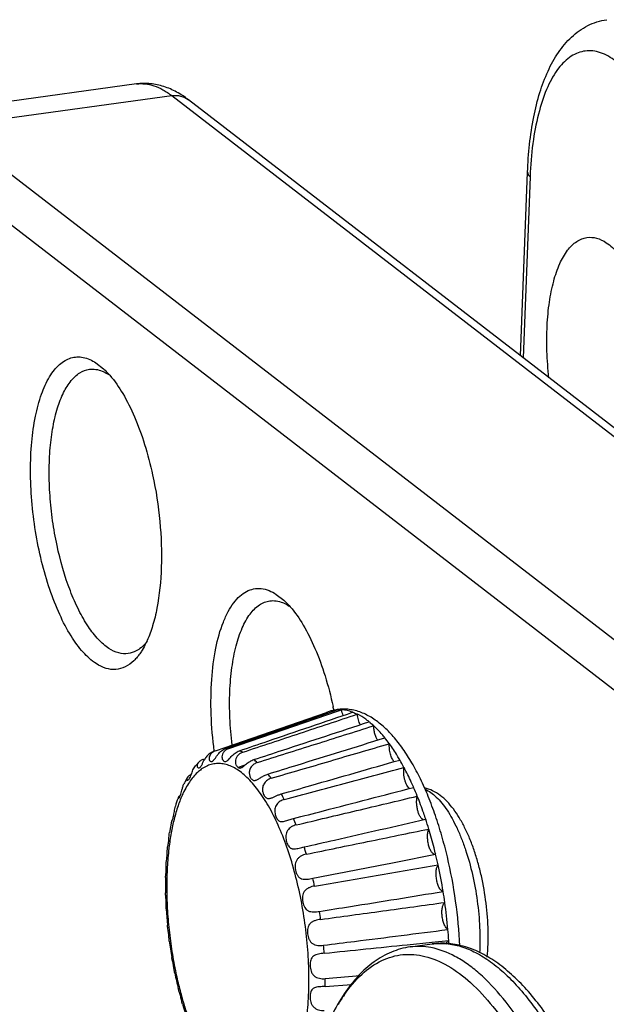
# Model space of a CAD drawing. Units: millimetres. Extents: x -4908 to -2955, y 2109 to 5252.
# Drawn here: x -4890 to -4870, y 5215 to 5250 of the extents above; entities that cross this region are included whole.
import ezdxf

# ---------------------------------------------------------------- set-up
doc = ezdxf.new("R2010")
doc.units = ezdxf.units.MM
doc.header["$LTSCALE"] = 16.335
doc.layers.get('0').update_dxf_attribs({"linetype": 'CONTINUOUS'})

msp = doc.modelspace()

# ---------------------------------------------------------------- linework, layer by layer
at = {"color": 7, "linetype": 'Continuous'}
for p, q in [((-4886.207, 5247.469), (-4894.165, 5246.38)), ((-4892.913, 5245.968), (-4884.955, 5247.056)), ((-4884.955, 5247.056), (-4841.513, 5213.55)), ((-4840.924, 5213.402), (-4884.365, 5246.909)), ((-4849.472, 5212.461), (-4892.913, 5245.968)), ((-4852.864, 5213.297), (-4893.844, 5244.904)), ((-4872.558, 5237.802), (-4872.308, 5244.335)), ((-4872.218, 5244.173), (-4872.465, 5237.73)), ((-4887.652, 5237.556), (-4887.383, 5237.345)), ((-4881.238, 5229.326), (-4880.969, 5229.115)), ((-4883.055, 5223.883), (-4879.454, 5225.124)), ((-4882.928, 5223.85), (-4879.063, 5225.171)), ((-4879.642, 5225.023), (-4879.074, 5225.219)), ((-4879.45, 5225.126), (-4879.454, 5225.124)), ((-4879.365, 5225.158), (-4879.449, 5225.126)), ((-4879.075, 5225.229), (-4879.08, 5225.228)), ((-4879.073, 5225.215), (-4879.078, 5225.214)), ((-4879.063, 5225.171), (-4878.917, 5225.221)), ((-4878.525, 5225.135), (-4878.521, 5225.136)), ((-4878.521, 5225.136), (-4878.524, 5225.138)), ((-4878.521, 5225.136), (-4878.524, 5225.137)), ((-4878.358, 5225.066), (-4878.362, 5225.065)), ((-4883.043, 5223.849), (-4879.642, 5225.023)), ((-4877.944, 5224.794), (-4877.94, 5224.795)), ((-4877.941, 5224.797), (-4877.939, 5224.795)), ((-4877.777, 5224.654), (-4877.781, 5224.652)), ((-4877.385, 5224.223), (-4877.38, 5224.224)), ((-4877.38, 5224.225), (-4877.381, 5224.226)), ((-4877.38, 5224.225), (-4877.381, 5224.226)), ((-4877.223, 5224.019), (-4877.227, 5224.017)), ((-4883.401, 5223.763), (-4883.43, 5223.752)), ((-4883.401, 5223.763), (-4883.055, 5223.883)), ((-4883.401, 5223.763), (-4883.054, 5223.883)), ((-4883.982, 5223.37), (-4884.109, 5223.232)), ((-4883.835, 5223.459), (-4883.772, 5223.48)), ((-4876.851, 5223.437), (-4876.847, 5223.439)), ((-4882.362, 5223.248), (-4882.595, 5223.174)), ((-4876.7, 5223.175), (-4876.704, 5223.174)), ((-4876.361, 5222.463), (-4876.357, 5222.464)), ((-4876.226, 5222.152), (-4876.231, 5222.151)), ((-4884.962, 5221.261), (-4885.037, 5220.86)), ((-4884.962, 5221.261), (-4884.96, 5221.262)), ((-4884.962, 5221.261), (-4884.962, 5221.261)), ((-4875.932, 5221.332), (-4875.928, 5221.333)), ((-4875.817, 5220.984), (-4875.822, 5220.983)), ((-4885.112, 5220.306), (-4885.113, 5220.297)), ((-4885.112, 5220.306), (-4885.113, 5220.297)), ((-4876.988, 5219.808), (-4875.579, 5220.085)), ((-4875.579, 5220.085), (-4875.574, 5220.086)), ((-4875.487, 5219.71), (-4875.492, 5219.709)), ((-4885.177, 5219.258), (-4885.177, 5218.714)), ((-4875.312, 5218.763), (-4875.307, 5218.764)), ((-4885.154, 5218.146), (-4885.109, 5217.566)), ((-4875.248, 5218.374), (-4875.253, 5218.374)), ((-4875.142, 5217.411), (-4875.137, 5217.412)), ((-4875.705, 5216.961), (-4875.111, 5217.022)), ((-4875.704, 5216.961), (-4875.107, 5217.022)), ((-4876.586, 5216.87), (-4875.704, 5216.961)), ((-4876.486, 5216.791), (-4875.698, 5216.898)), ((-4879.501, 5215.665), (-4878.259, 5215.78)), ((-4879.501, 5215.665), (-4878.259, 5215.779)), ((-4879.501, 5215.391), (-4879.561, 5215.387)), ((-4879.501, 5215.391), (-4878.566, 5215.456)), ((-4884.574, 5214.756), (-4884.417, 5214.258))]:
    msp.add_line(p, q, dxfattribs=at)
for centre, radius, start, end in [((-4858.39, 5243.644), 13.839, 177.1484, 177.8094), ((-4886.735, 5228.26), 1.079, 304.0817, 306.7719), ((-4878.475, 5225.377), 1.006, 194.4752, 196.497), ((-4878.844, 5223.647), 1.599, 99.2994, 109.0259), ((-4892.379, 5222.49), 13.464, 11.615, 12.2236), ((-4878.848, 5223.668), 1.577, 98.4589, 99.2857), ((-4878.983, 5224.053), 1.169, 93.0791, 94.4593), ((-4878.982, 5224.035), 1.188, 86.8368, 93.0712), ((-4881.462, 5220.937), 5.241, 36.0145, 38.8484), ((-4882.796, 5222.283), 1.601, 113.3606, 119.1556), ((-4882.982, 5222.79), 1.061, 87.0596, 93.2725), ((-4883.109, 5222.327), 1.543, 63.9526, 68.7808), ((-4883.804, 5221.307), 2.782, 47.2152, 50.4736), ((-4883.992, 5219.287), 8.264, 28.0671, 30.1569), ((-4881.169, 5220.941), 3.736, 151.0502, 153.8091), ((-4881.378, 5221.056), 3.497, 149.9499, 151.0412), ((-4885.305, 5219.951), 4.809, 36.1267, 38.3902), ((-4881.214, 5220.676), 3.693, 154.6147, 155.1058), ((-4887.086, 5217.782), 11.706, 21.9184, 23.5739), ((-4879.265, 5220.15), 5.8, 160.5184, 163.5564), ((-4887.598, 5218.483), 7.533, 28.1444, 29.8236), ((-4890.365, 5217.161), 10.602, 21.9754, 23.3135), ((-4890.157, 5216.649), 14.98, 16.8185, 18.2219), ((-4873.9, 5219.107), 11.276, 173.9411, 176.3575), ((-4875.228, 5219.138), 9.898, 173.165, 173.2851), ((-4893.075, 5216.178), 13.485, 16.8635, 18.004), ((-4892.535, 5215.991), 17.448, 12.3064, 13.5731), ((-4893.354, 5215.816), 18.287, 9.2749, 12.2934), ((-4895.134, 5215.619), 15.619, 12.3441, 13.3788), ((-4893.659, 5215.765), 18.595, 8.0656, 9.2789), ((-4896.047, 5215.438), 16.55, 8.099, 9.0952), ((-4893.592, 5215.773), 18.528, 5.0746, 8.0719), ((-4893.24, 5215.805), 18.175, 3.8411, 5.0721), ((-4869.37, 5219.086), 15.813, 187.5783, 189.7141), ((-4892.942, 5215.826), 17.876, 3.3913, 3.8382), ((-4895.595, 5215.481), 16.096, 3.8725, 4.8878), ((-4870.214, 5218.921), 14.952, 191.8161, 193.9973), ((-4870.724, 5218.846), 14.396, 191.9499, 194.211), ((-4893.837, 5215.538), 14.337, 359.4119, 0.5093), ((-4871.609, 5218.624), 13.483, 194.219, 196.6119), ((-4873.894, 5211.683), 5.992, 145.429, 149.1813), ((-4872.7, 5218.302), 12.346, 196.6291, 198.9619)]:
    msp.add_arc(centre, radius, start, end, dxfattribs=at)
for points, knots in [([(-4872.308, 5244.335), (-4872.283, 5244.994), (-4872.186, 5245.949), (-4871.893, 5247.143), (-4871.606, 5247.916), (-4871.239, 5248.592), (-4870.77, 5249.156), (-4870.186, 5249.577), (-4869.727, 5249.722), (-4869.494, 5249.754)], [0, 0, 0, 0, 0.300678, 0.435818, 0.560362, 0.675774, 0.785268, 0.892399, 1, 1, 1, 1]), ([(-4869.172, 5248.278), (-4869.338, 5248.405), (-4869.603, 5248.563), (-4869.985, 5248.652), (-4870.256, 5248.651), (-4870.517, 5248.586), (-4870.863, 5248.407), (-4871.259, 5248.007), (-4871.631, 5247.337), (-4871.922, 5246.478), (-4872.124, 5245.456), (-4872.192, 5244.72), (-4872.211, 5244.332)], [0, 0, 0, 0, 0.101052, 0.145679, 0.18824, 0.230694, 0.275008, 0.37507, 0.497053, 0.643144, 0.811979, 1, 1, 1, 1]), ([(-4884.365, 5246.909), (-4884.497, 5247.01), (-4884.773, 5247.194), (-4885.228, 5247.393), (-4885.712, 5247.497), (-4886.044, 5247.491), (-4886.207, 5247.469)], [0, 0, 0, 0, 0.252837, 0.501794, 0.750049, 1, 1, 1, 1]), ([(-4886.207, 5247.469), (-4886.106, 5247.483), (-4885.895, 5247.485), (-4885.577, 5247.414), (-4885.257, 5247.269), (-4885.055, 5247.133), (-4884.955, 5247.056)], [0, 0, 0, 0, 0.225738, 0.462201, 0.718301, 1, 1, 1, 1]), ([(-4884.955, 5247.056), (-4884.85, 5247.07), (-4884.638, 5247.062), (-4884.445, 5246.97), (-4884.365, 5246.909)], [0, 0, 0, 0, 0.510123, 1, 1, 1, 1]), ([(-4872.308, 5244.335), (-4872.309, 5244.307), (-4872.289, 5244.242), (-4872.245, 5244.195), (-4872.218, 5244.173)], [0, 0, 0, 0, 0.447281, 1, 1, 1, 1]), ([(-4871.55, 5237.024), (-4871.584, 5237.338), (-4871.629, 5237.955), (-4871.625, 5238.856), (-4871.548, 5239.692), (-4871.402, 5240.433), (-4871.191, 5241.057), (-4870.922, 5241.544), (-4870.637, 5241.837), (-4870.387, 5241.969), (-4870.259, 5242.003), (-4870.196, 5242.012)], [0, 0, 0, 0, 0.171805, 0.336718, 0.490078, 0.6279, 0.747287, 0.847099, 0.929058, 0.965315, 1, 1, 1, 1]), ([(-4870.196, 5242.012), (-4870.084, 5242.027), (-4869.836, 5242.006), (-4869.615, 5241.897), (-4869.508, 5241.827)], [0, 0, 0, 0, 0.469967, 1, 1, 1, 1]), ([(-4869.508, 5241.827), (-4869.355, 5241.727), (-4869.052, 5241.448), (-4868.662, 5240.906), (-4868.303, 5240.217), (-4867.868, 5239.101), (-4867.498, 5237.541), (-4867.386, 5236.237), (-4867.385, 5235.579)], [0, 0, 0, 0, 0.081087, 0.179525, 0.294518, 0.42364, 0.708798, 1, 1, 1, 1]), ([(-4887.644, 5226.864), (-4887.813, 5226.974), (-4888.144, 5227.281), (-4888.573, 5227.876), (-4888.967, 5228.632), (-4889.313, 5229.521), (-4889.598, 5230.511), (-4889.811, 5231.566), (-4889.943, 5232.644), (-4889.99, 5233.706), (-4889.95, 5234.711), (-4889.824, 5235.622), (-4889.619, 5236.406), (-4889.375, 5236.957), (-4889.139, 5237.301), (-4888.956, 5237.497), (-4888.758, 5237.644), (-4888.547, 5237.737), (-4888.326, 5237.775), (-4888.013, 5237.75), (-4887.79, 5237.646), (-4887.652, 5237.556)], [0, 0, 0, 0, 0.046993, 0.104028, 0.17067, 0.245491, 0.326391, 0.410883, 0.496253, 0.579742, 0.6587, 0.730756, 0.794017, 0.847355, 0.870331, 0.891043, 0.909867, 0.927374, 0.944339, 0.961631, 1, 1, 1, 1]), ([(-4887.189, 5227.404), (-4887.325, 5227.492), (-4887.594, 5227.732), (-4887.948, 5228.194), (-4888.28, 5228.778), (-4888.694, 5229.731), (-4888.998, 5230.805), (-4889.2, 5231.944), (-4889.293, 5232.825), (-4889.323, 5233.689), (-4889.29, 5234.51), (-4889.208, 5235.153), (-4889.108, 5235.626), (-4888.996, 5236.036), (-4888.827, 5236.481), (-4888.565, 5236.913), (-4888.254, 5237.212), (-4888.004, 5237.309), (-4887.884, 5237.325)], [0, 0, 0, 0, 0.044355, 0.097286, 0.158573, 0.227322, 0.380922, 0.462116, 0.543434, 0.622778, 0.698132, 0.767681, 0.79981, 0.829963, 0.883899, 0.929263, 0.967016, 1, 1, 1, 1]), ([(-4887.884, 5237.325), (-4887.81, 5237.336), (-4887.653, 5237.334), (-4887.502, 5237.292), (-4887.428, 5237.263)], [0, 0, 0, 0, 0.484962, 1, 1, 1, 1]), ([(-4887.383, 5237.345), (-4887.364, 5237.328), (-4887.286, 5237.254), (-4887.212, 5237.175), (-4887.158, 5237.113)], [0, 0, 0, 0, 0.240768, 1, 1, 1, 1]), ([(-4887.428, 5237.263), (-4887.409, 5237.255), (-4887.329, 5237.22), (-4887.252, 5237.177), (-4887.197, 5237.141)], [0, 0, 0, 0, 0.240351, 1, 1, 1, 1]), ([(-4887.158, 5237.113), (-4886.984, 5236.914), (-4886.657, 5236.437), (-4886.248, 5235.608), (-4885.896, 5234.636), (-4885.714, 5233.937), (-4885.634, 5233.571)], [0, 0, 0, 0, 0.204097, 0.443376, 0.711584, 1, 1, 1, 1]), ([(-4885.634, 5233.571), (-4885.516, 5233.026), (-4885.349, 5231.935), (-4885.292, 5230.344), (-4885.41, 5229.099), (-4885.617, 5228.232), (-4885.754, 5227.852), (-4885.832, 5227.68)], [0, 0, 0, 0, 0.280165, 0.552757, 0.797865, 0.905025, 1, 1, 1, 1]), ([(-4883.444, 5223.751), (-4883.501, 5224.183), (-4883.573, 5225.033), (-4883.559, 5226.262), (-4883.423, 5227.367), (-4883.204, 5228.177), (-4882.963, 5228.707), (-4882.768, 5229.02), (-4882.549, 5229.265), (-4882.309, 5229.438), (-4882.049, 5229.533), (-4881.673, 5229.549), (-4881.401, 5229.432), (-4881.238, 5229.326)], [0, 0, 0, 0, 0.183193, 0.357419, 0.514964, 0.649747, 0.707542, 0.758843, 0.804122, 0.844491, 0.881801, 0.918584, 1, 1, 1, 1]), ([(-4882.809, 5223.97), (-4882.848, 5224.29), (-4882.9, 5224.921), (-4882.904, 5225.844), (-4882.833, 5226.702), (-4882.69, 5227.466), (-4882.48, 5228.109), (-4882.209, 5228.612), (-4881.919, 5228.915), (-4881.665, 5229.052), (-4881.535, 5229.086), (-4881.47, 5229.095)], [0, 0, 0, 0, 0.171184, 0.336034, 0.489682, 0.627934, 0.747707, 0.847686, 0.929484, 0.965548, 1, 1, 1, 1]), ([(-4881.47, 5229.095), (-4881.396, 5229.105), (-4881.239, 5229.104), (-4881.089, 5229.062), (-4881.015, 5229.032)], [0, 0, 0, 0, 0.484962, 1, 1, 1, 1]), ([(-4881.015, 5229.032), (-4880.995, 5229.024), (-4880.915, 5228.99), (-4880.839, 5228.947), (-4880.783, 5228.911)], [0, 0, 0, 0, 0.240351, 1, 1, 1, 1]), ([(-4880.969, 5229.115), (-4880.95, 5229.097), (-4880.872, 5229.023), (-4880.798, 5228.944), (-4880.744, 5228.883)], [0, 0, 0, 0, 0.240768, 1, 1, 1, 1]), ([(-4880.744, 5228.883), (-4880.571, 5228.683), (-4880.243, 5228.206), (-4879.834, 5227.377), (-4879.482, 5226.406), (-4879.3, 5225.706), (-4879.221, 5225.341)], [0, 0, 0, 0, 0.204097, 0.443376, 0.711584, 1, 1, 1, 1]), ([(-4885.826, 5227.658), (-4885.847, 5227.632), (-4885.925, 5227.537), (-4886.016, 5227.45), (-4886.089, 5227.396)], [0, 0, 0, 0, 0.265215, 1, 1, 1, 1]), ([(-4885.832, 5227.68), (-4885.846, 5227.649), (-4885.901, 5227.532), (-4885.963, 5227.418), (-4886.013, 5227.337)], [0, 0, 0, 0, 0.26105, 1, 1, 1, 1]), ([(-4886.502, 5227.219), (-4886.614, 5227.204), (-4886.862, 5227.225), (-4887.082, 5227.334), (-4887.189, 5227.404)], [0, 0, 0, 0, 0.46996, 1, 1, 1, 1]), ([(-4886.13, 5227.366), (-4886.159, 5227.347), (-4886.274, 5227.277), (-4886.404, 5227.233), (-4886.502, 5227.219)], [0, 0, 0, 0, 0.260931, 1, 1, 1, 1]), ([(-4886.013, 5227.337), (-4886.024, 5227.319), (-4886.066, 5227.253), (-4886.112, 5227.189), (-4886.148, 5227.143)], [0, 0, 0, 0, 0.257861, 1, 1, 1, 1]), ([(-4886.304, 5226.967), (-4886.395, 5226.88), (-4886.59, 5226.733), (-4886.942, 5226.632), (-4887.309, 5226.68), (-4887.534, 5226.793), (-4887.644, 5226.864)], [0, 0, 0, 0, 0.257612, 0.492032, 0.731024, 1, 1, 1, 1]), ([(-4886.148, 5227.143), (-4886.16, 5227.127), (-4886.209, 5227.066), (-4886.263, 5227.008), (-4886.304, 5226.967)], [0, 0, 0, 0, 0.258537, 1, 1, 1, 1]), ([(-4882.55, 5223.766), (-4882.214, 5223.88), (-4881.376, 5224.165), (-4880.034, 5224.621), (-4879.028, 5224.964), (-4878.525, 5225.135)], [0, 0, 0, 0, 0.250081, 0.625122, 1, 1, 1, 1]), ([(-4882.431, 5223.714), (-4881.753, 5223.939), (-4880.396, 5224.389), (-4879.041, 5224.84), (-4878.362, 5225.065)], [0, 0, 0, 0, 0.500011, 1, 1, 1, 1]), ([(-4879.079, 5225.219), (-4879.103, 5225.217), (-4879.2, 5225.206), (-4879.296, 5225.182), (-4879.365, 5225.158)], [0, 0, 0, 0, 0.24924, 1, 1, 1, 1]), ([(-4874.711, 5216.827), (-4874.737, 5217.36), (-4874.84, 5218.424), (-4875.084, 5219.729), (-4875.348, 5220.738), (-4875.573, 5221.455), (-4875.826, 5222.129), (-4876.104, 5222.754), (-4876.404, 5223.322), (-4876.725, 5223.829), (-4877.065, 5224.269), (-4877.425, 5224.638), (-4877.807, 5224.932), (-4878.149, 5225.108), (-4878.431, 5225.198), (-4878.645, 5225.238), (-4878.861, 5225.25), (-4879.004, 5225.239), (-4879.075, 5225.229)], [0, 0, 0, 0, 0.156418, 0.312495, 0.388446, 0.462002, 0.532498, 0.599369, 0.662182, 0.720677, 0.77482, 0.824867, 0.871428, 0.915424, 0.936837, 0.958038, 0.979081, 1, 1, 1, 1]), ([(-4878.861, 5225.019), (-4878.873, 5225.05), (-4878.895, 5225.117), (-4878.91, 5225.185), (-4878.917, 5225.221)], [0, 0, 0, 0, 0.485205, 1, 1, 1, 1]), ([(-4878.524, 5225.138), (-4878.589, 5225.161), (-4878.718, 5225.199), (-4878.851, 5225.217), (-4878.917, 5225.221)], [0, 0, 0, 0, 0.510931, 1, 1, 1, 1]), ([(-4878.521, 5225.136), (-4878.507, 5225.131), (-4878.452, 5225.11), (-4878.398, 5225.086), (-4878.358, 5225.066)], [0, 0, 0, 0, 0.245416, 1, 1, 1, 1]), ([(-4878.252, 5224.691), (-4878.265, 5224.717), (-4878.291, 5224.773), (-4878.321, 5224.864), (-4878.344, 5224.963), (-4878.354, 5225.031), (-4878.358, 5225.066)], [0, 0, 0, 0, 0.222312, 0.469135, 0.731717, 1, 1, 1, 1]), ([(-4877.954, 5224.807), (-4877.987, 5224.833), (-4878.115, 5224.93), (-4878.252, 5225.014), (-4878.358, 5225.066)], [0, 0, 0, 0, 0.26328, 1, 1, 1, 1]), ([(-4882.033, 5223.453), (-4881.692, 5223.564), (-4880.84, 5223.844), (-4879.477, 5224.29), (-4878.455, 5224.626), (-4877.944, 5224.794)], [0, 0, 0, 0, 0.250069, 0.625103, 1, 1, 1, 1]), ([(-4877.954, 5224.807), (-4877.953, 5224.806), (-4877.951, 5224.804), (-4877.948, 5224.802), (-4877.944, 5224.8), (-4877.942, 5224.798), (-4877.941, 5224.797)], [0, 0, 0, 0, 0.261636, 0.508492, 0.741171, 1, 1, 1, 1]), ([(-4877.94, 5224.795), (-4877.926, 5224.784), (-4877.87, 5224.738), (-4877.816, 5224.691), (-4877.777, 5224.654)], [0, 0, 0, 0, 0.244771, 1, 1, 1, 1]), ([(-4881.914, 5223.349), (-4881.225, 5223.566), (-4880.192, 5223.892), (-4878.814, 5224.327), (-4878.126, 5224.544), (-4877.781, 5224.652)], [0, 0, 0, 0, 0.500009, 0.749988, 1, 1, 1, 1]), ([(-4877.637, 5224.141), (-4877.658, 5224.173), (-4877.696, 5224.246), (-4877.738, 5224.37), (-4877.766, 5224.509), (-4877.775, 5224.605), (-4877.776, 5224.654)], [0, 0, 0, 0, 0.211411, 0.459836, 0.729082, 1, 1, 1, 1]), ([(-4877.381, 5224.226), (-4877.413, 5224.266), (-4877.537, 5224.415), (-4877.671, 5224.556), (-4877.776, 5224.654)], [0, 0, 0, 0, 0.262336, 1, 1, 1, 1]), ([(-4881.536, 5222.937), (-4881.19, 5223.044), (-4880.325, 5223.311), (-4878.941, 5223.74), (-4877.903, 5224.062), (-4877.385, 5224.223)], [0, 0, 0, 0, 0.250057, 0.625085, 1, 1, 1, 1]), ([(-4881.421, 5222.786), (-4880.722, 5222.991), (-4879.673, 5223.299), (-4878.276, 5223.71), (-4877.577, 5223.915), (-4877.227, 5224.017)], [0, 0, 0, 0, 0.500007, 0.74999, 1, 1, 1, 1]), ([(-4877.05, 5223.377), (-4877.065, 5223.392), (-4877.092, 5223.428), (-4877.127, 5223.491), (-4877.158, 5223.566), (-4877.184, 5223.65), (-4877.204, 5223.74), (-4877.218, 5223.834), (-4877.224, 5223.927), (-4877.224, 5223.989), (-4877.222, 5224.019)], [0, 0, 0, 0, 0.09119, 0.198159, 0.318649, 0.449576, 0.587467, 0.727868, 0.866881, 1, 1, 1, 1]), ([(-4876.846, 5223.439), (-4876.876, 5223.49), (-4876.994, 5223.688), (-4877.122, 5223.881), (-4877.222, 5224.019)], [0, 0, 0, 0, 0.260055, 1, 1, 1, 1]), ([(-4883.575, 5223.681), (-4883.616, 5223.658), (-4883.691, 5223.598), (-4883.747, 5223.522), (-4883.773, 5223.48)], [0, 0, 0, 0, 0.488465, 1, 1, 1, 1]), ([(-4883.43, 5223.752), (-4883.458, 5223.74), (-4883.51, 5223.71), (-4883.574, 5223.65), (-4883.616, 5223.581), (-4883.634, 5223.511), (-4883.627, 5223.449), (-4883.605, 5223.41), (-4883.581, 5223.391), (-4883.562, 5223.383), (-4883.542, 5223.381), (-4883.529, 5223.384), (-4883.523, 5223.386)], [0, 0, 0, 0, 0.17482, 0.341603, 0.497003, 0.635247, 0.751298, 0.845195, 0.885936, 0.924006, 0.961295, 1, 1, 1, 1]), ([(-4883.316, 5223.635), (-4883.279, 5223.683), (-4883.219, 5223.75), (-4883.122, 5223.816), (-4883.069, 5223.84), (-4883.043, 5223.849)], [0, 0, 0, 0, 0.510721, 0.759546, 1, 1, 1, 1]), ([(-4882.928, 5223.85), (-4882.962, 5223.838), (-4883.027, 5223.806), (-4883.106, 5223.733), (-4883.158, 5223.645), (-4883.177, 5223.554), (-4883.166, 5223.483), (-4883.144, 5223.439), (-4883.12, 5223.407), (-4883.088, 5223.386), (-4883.053, 5223.382), (-4883.036, 5223.385), (-4883.028, 5223.388)], [0, 0, 0, 0, 0.164645, 0.325666, 0.479918, 0.621275, 0.743121, 0.795895, 0.843288, 0.923988, 0.961283, 1, 1, 1, 1]), ([(-4883.028, 5223.388), (-4883.014, 5223.392), (-4882.983, 5223.41), (-4882.94, 5223.45), (-4882.893, 5223.503), (-4882.839, 5223.564), (-4882.777, 5223.627), (-4882.707, 5223.685), (-4882.632, 5223.733), (-4882.577, 5223.757), (-4882.55, 5223.766)], [0, 0, 0, 0, 0.074018, 0.168108, 0.284869, 0.420241, 0.565774, 0.713641, 0.859272, 1, 1, 1, 1]), ([(-4882.431, 5223.714), (-4882.463, 5223.703), (-4882.524, 5223.675), (-4882.602, 5223.611), (-4882.66, 5223.53), (-4882.701, 5223.415), (-4882.691, 5223.281), (-4882.631, 5223.195), (-4882.595, 5223.175)], [0, 0, 0, 0, 0.146513, 0.292793, 0.437413, 0.577265, 0.82119, 1, 1, 1, 1]), ([(-4883.982, 5223.37), (-4883.994, 5223.357), (-4884.016, 5223.332), (-4884.04, 5223.29), (-4884.052, 5223.249), (-4884.053, 5223.213), (-4884.044, 5223.184), (-4884.026, 5223.164), (-4884.003, 5223.156), (-4883.987, 5223.158), (-4883.98, 5223.161)], [0, 0, 0, 0, 0.188491, 0.360168, 0.511251, 0.638911, 0.744198, 0.832395, 0.913945, 1, 1, 1, 1]), ([(-4883.835, 5223.459), (-4883.849, 5223.454), (-4883.903, 5223.432), (-4883.952, 5223.4), (-4883.982, 5223.37)], [0, 0, 0, 0, 0.26319, 1, 1, 1, 1]), ([(-4883.98, 5223.161), (-4883.964, 5223.166), (-4883.942, 5223.183), (-4883.917, 5223.213), (-4883.897, 5223.243), (-4883.877, 5223.279), (-4883.848, 5223.337), (-4883.827, 5223.383), (-4883.81, 5223.414)], [0, 0, 0, 0, 0.15876, 0.259565, 0.376411, 0.509706, 0.659263, 1, 1, 1, 1]), ([(-4880.33, 5213.259), (-4880.269, 5213.509), (-4880.171, 5214.038), (-4880.089, 5214.872), (-4880.069, 5215.765), (-4880.11, 5216.696), (-4880.212, 5217.64), (-4880.371, 5218.576), (-4880.586, 5219.48), (-4880.849, 5220.329), (-4881.154, 5221.105), (-4881.445, 5221.689), (-4881.696, 5222.101), (-4881.884, 5222.371), (-4882.077, 5222.611), (-4882.273, 5222.817), (-4882.471, 5222.989), (-4882.671, 5223.127), (-4882.871, 5223.228), (-4883.07, 5223.292), (-4883.267, 5223.318), (-4883.46, 5223.305), (-4883.648, 5223.253), (-4883.765, 5223.195), (-4883.822, 5223.161)], [0, 0, 0, 0, 0.065484, 0.137039, 0.213361, 0.292945, 0.374159, 0.455309, 0.534703, 0.610715, 0.681853, 0.746833, 0.776705, 0.804703, 0.830777, 0.854917, 0.877166, 0.897631, 0.916499, 0.934056, 0.950686, 0.966869, 0.983139, 1, 1, 1, 1]), ([(-4883.773, 5223.48), (-4883.776, 5223.475), (-4883.789, 5223.453), (-4883.801, 5223.431), (-4883.81, 5223.414)], [0, 0, 0, 0, 0.253188, 1, 1, 1, 1]), ([(-4883.523, 5223.386), (-4883.506, 5223.391), (-4883.481, 5223.409), (-4883.453, 5223.439), (-4883.429, 5223.47), (-4883.404, 5223.506), (-4883.367, 5223.563), (-4883.338, 5223.606), (-4883.316, 5223.635)], [0, 0, 0, 0, 0.16276, 0.264624, 0.382565, 0.517169, 0.666938, 1, 1, 1, 1]), ([(-4882.497, 5223.158), (-4882.483, 5223.162), (-4882.452, 5223.177), (-4882.407, 5223.21), (-4882.357, 5223.252), (-4882.301, 5223.299), (-4882.24, 5223.346), (-4882.153, 5223.403), (-4882.082, 5223.437), (-4882.033, 5223.453)], [0, 0, 0, 0, 0.082112, 0.182877, 0.302328, 0.435838, 0.577077, 0.720488, 1, 1, 1, 1]), ([(-4881.914, 5223.349), (-4881.957, 5223.335), (-4882.04, 5223.294), (-4882.122, 5223.213), (-4882.168, 5223.134), (-4882.19, 5223.07), (-4882.2, 5223.005), (-4882.197, 5222.924), (-4882.177, 5222.849), (-4882.143, 5222.788), (-4882.115, 5222.753), (-4882.084, 5222.727), (-4882.049, 5222.711), (-4882.011, 5222.707), (-4881.986, 5222.712), (-4881.973, 5222.716)], [0, 0, 0, 0, 0.150726, 0.302867, 0.378922, 0.453992, 0.527148, 0.597343, 0.724257, 0.779813, 0.829461, 0.873631, 0.914271, 0.954875, 1, 1, 1, 1]), ([(-4881.063, 5222.23), (-4880.712, 5222.33), (-4879.834, 5222.581), (-4878.43, 5222.983), (-4877.377, 5223.286), (-4876.851, 5223.437)], [0, 0, 0, 0, 0.250045, 0.625067, 1, 1, 1, 1]), ([(-4884.005, 5223.027), (-4884.115, 5222.931), (-4884.265, 5222.757), (-4884.434, 5222.49), (-4884.513, 5222.339), (-4884.55, 5222.259)], [0, 0, 0, 0, 0.461553, 0.720709, 1, 1, 1, 1]), ([(-4884.26, 5222.923), (-4884.242, 5222.977), (-4884.205, 5223.085), (-4884.147, 5223.187), (-4884.109, 5223.232)], [0, 0, 0, 0, 0.492812, 1, 1, 1, 1]), ([(-4883.822, 5223.161), (-4883.838, 5223.152), (-4883.902, 5223.111), (-4883.962, 5223.064), (-4884.005, 5223.027)], [0, 0, 0, 0, 0.243134, 1, 1, 1, 1]), ([(-4882.595, 5223.175), (-4882.582, 5223.165), (-4882.558, 5223.153), (-4882.523, 5223.151), (-4882.506, 5223.155), (-4882.497, 5223.158)], [0, 0, 0, 0, 0.498171, 0.740551, 1, 1, 1, 1]), ([(-4880.956, 5222.037), (-4880.247, 5222.227), (-4879.184, 5222.51), (-4877.767, 5222.89), (-4877.059, 5223.08), (-4876.704, 5223.174)], [0, 0, 0, 0, 0.500006, 0.749993, 1, 1, 1, 1]), ([(-4876.504, 5222.425), (-4876.523, 5222.438), (-4876.558, 5222.474), (-4876.602, 5222.544), (-4876.64, 5222.632), (-4876.672, 5222.734), (-4876.695, 5222.845), (-4876.708, 5222.959), (-4876.71, 5223.069), (-4876.705, 5223.141), (-4876.699, 5223.175)], [0, 0, 0, 0, 0.083126, 0.186213, 0.307515, 0.442646, 0.585852, 0.730722, 0.870743, 1, 1, 1, 1]), ([(-4876.356, 5222.464), (-4876.384, 5222.526), (-4876.491, 5222.766), (-4876.607, 5223.003), (-4876.699, 5223.175)], [0, 0, 0, 0, 0.25761, 1, 1, 1, 1]), ([(-4884.405, 5222.808), (-4884.412, 5222.795), (-4884.42, 5222.776), (-4884.423, 5222.752), (-4884.421, 5222.737), (-4884.416, 5222.726), (-4884.407, 5222.719), (-4884.395, 5222.717), (-4884.387, 5222.718), (-4884.384, 5222.72)], [0, 0, 0, 0, 0.360516, 0.502885, 0.620589, 0.718883, 0.807518, 0.897804, 1, 1, 1, 1]), ([(-4884.263, 5222.926), (-4884.294, 5222.912), (-4884.348, 5222.879), (-4884.391, 5222.832), (-4884.405, 5222.808)], [0, 0, 0, 0, 0.548249, 1, 1, 1, 1]), ([(-4884.384, 5222.72), (-4884.371, 5222.723), (-4884.346, 5222.742), (-4884.316, 5222.786), (-4884.287, 5222.849), (-4884.27, 5222.897), (-4884.26, 5222.923)], [0, 0, 0, 0, 0.155832, 0.373698, 0.656169, 1, 1, 1, 1]), ([(-4881.973, 5222.716), (-4881.958, 5222.72), (-4881.928, 5222.733), (-4881.882, 5222.759), (-4881.831, 5222.79), (-4881.758, 5222.835), (-4881.662, 5222.89), (-4881.578, 5222.924), (-4881.536, 5222.937)], [0, 0, 0, 0, 0.092725, 0.200916, 0.322584, 0.453919, 0.728845, 1, 1, 1, 1]), ([(-4881.421, 5222.786), (-4881.469, 5222.772), (-4881.561, 5222.728), (-4881.652, 5222.639), (-4881.702, 5222.55), (-4881.725, 5222.478), (-4881.733, 5222.404), (-4881.728, 5222.333), (-4881.713, 5222.266), (-4881.691, 5222.207), (-4881.663, 5222.157), (-4881.631, 5222.116), (-4881.594, 5222.085), (-4881.552, 5222.067), (-4881.504, 5222.064), (-4881.471, 5222.071), (-4881.454, 5222.075)], [0, 0, 0, 0, 0.145049, 0.29242, 0.36647, 0.440019, 0.512224, 0.582072, 0.648314, 0.709911, 0.765969, 0.816121, 0.861251, 0.903931, 0.948684, 1, 1, 1, 1]), ([(-4884.644, 5222.183), (-4884.633, 5222.21), (-4884.615, 5222.273), (-4884.592, 5222.373), (-4884.565, 5222.482), (-4884.538, 5222.556), (-4884.521, 5222.59)], [0, 0, 0, 0, 0.208828, 0.455842, 0.727043, 1, 1, 1, 1]), ([(-4880.629, 5221.356), (-4880.273, 5221.448), (-4879.384, 5221.678), (-4877.961, 5222.046), (-4876.895, 5222.324), (-4876.361, 5222.463)], [0, 0, 0, 0, 0.250033, 0.62505, 1, 1, 1, 1]), ([(-4873.742, 5216.43), (-4873.713, 5216.74), (-4873.694, 5217.38), (-4873.766, 5218.348), (-4873.905, 5219.156), (-4874.064, 5219.784), (-4874.202, 5220.23), (-4874.36, 5220.648), (-4874.535, 5221.035), (-4874.727, 5221.384), (-4874.935, 5221.694), (-4875.16, 5221.962), (-4875.405, 5222.183), (-4875.674, 5222.353), (-4875.872, 5222.424), (-4875.972, 5222.446)], [0, 0, 0, 0, 0.137197, 0.281949, 0.427653, 0.498753, 0.567609, 0.633537, 0.695994, 0.754626, 0.809347, 0.86042, 0.908492, 0.954614, 1, 1, 1, 1]), ([(-4875.95, 5222.396), (-4875.88, 5222.365), (-4875.74, 5222.283), (-4875.542, 5222.117), (-4875.348, 5221.904), (-4875.16, 5221.645), (-4874.979, 5221.346), (-4874.808, 5221.008), (-4874.649, 5220.635), (-4874.451, 5220.089), (-4874.249, 5219.353), (-4874.083, 5218.433), (-4873.998, 5217.501), (-4873.997, 5216.882), (-4874.012, 5216.58)], [0, 0, 0, 0, 0.035805, 0.076057, 0.121207, 0.171368, 0.22641, 0.286024, 0.349766, 0.417084, 0.559836, 0.70866, 0.857424, 1, 1, 1, 1]), ([(-4884.564, 5222.231), (-4884.627, 5222.095), (-4884.743, 5221.801), (-4884.831, 5221.497), (-4884.871, 5221.337)], [0, 0, 0, 0, 0.475997, 1, 1, 1, 1]), ([(-4884.727, 5222.1), (-4884.728, 5222.097), (-4884.73, 5222.091), (-4884.729, 5222.083), (-4884.726, 5222.08), (-4884.723, 5222.077), (-4884.719, 5222.078), (-4884.717, 5222.079)], [0, 0, 0, 0, 0.349315, 0.589848, 0.684518, 0.77714, 1, 1, 1, 1]), ([(-4884.722, 5222.111), (-4884.723, 5222.11), (-4884.724, 5222.106), (-4884.726, 5222.103), (-4884.727, 5222.1)], [0, 0, 0, 0, 0.269876, 1, 1, 1, 1]), ([(-4884.647, 5222.185), (-4884.664, 5222.173), (-4884.687, 5222.156), (-4884.711, 5222.129), (-4884.719, 5222.117), (-4884.722, 5222.111)], [0, 0, 0, 0, 0.574154, 0.808057, 1, 1, 1, 1]), ([(-4884.717, 5222.079), (-4884.714, 5222.079), (-4884.708, 5222.082), (-4884.696, 5222.092), (-4884.679, 5222.111), (-4884.661, 5222.143), (-4884.65, 5222.169), (-4884.644, 5222.183)], [0, 0, 0, 0, 0.063375, 0.145286, 0.363761, 0.650325, 1, 1, 1, 1]), ([(-4881.454, 5222.075), (-4881.44, 5222.079), (-4881.411, 5222.089), (-4881.35, 5222.115), (-4881.269, 5222.153), (-4881.168, 5222.196), (-4881.098, 5222.22), (-4881.063, 5222.23)], [0, 0, 0, 0, 0.104586, 0.219622, 0.472244, 0.737964, 1, 1, 1, 1]), ([(-4880.956, 5222.037), (-4881.009, 5222.023), (-4881.086, 5221.989), (-4881.173, 5221.92), (-4881.227, 5221.856), (-4881.267, 5221.781), (-4881.289, 5221.7), (-4881.295, 5221.618), (-4881.287, 5221.538), (-4881.268, 5221.464), (-4881.242, 5221.397), (-4881.21, 5221.34), (-4881.172, 5221.294), (-4881.126, 5221.261), (-4881.071, 5221.245), (-4881.009, 5221.246), (-4880.966, 5221.255), (-4880.944, 5221.261)], [0, 0, 0, 0, 0.139874, 0.211093, 0.282476, 0.353849, 0.425072, 0.4956, 0.56426, 0.629783, 0.69082, 0.746387, 0.796494, 0.842762, 0.889201, 0.94078, 1, 1, 1, 1]), ([(-4880.534, 5221.128), (-4879.817, 5221.299), (-4878.741, 5221.554), (-4877.307, 5221.895), (-4876.589, 5222.066), (-4876.231, 5222.151)], [0, 0, 0, 0, 0.500004, 0.749995, 1, 1, 1, 1]), ([(-4876.004, 5221.312), (-4876.025, 5221.316), (-4876.057, 5221.337), (-4876.093, 5221.374), (-4876.12, 5221.413), (-4876.146, 5221.46), (-4876.18, 5221.533), (-4876.213, 5221.636), (-4876.24, 5221.77), (-4876.252, 5221.905), (-4876.249, 5222.016), (-4876.239, 5222.097), (-4876.23, 5222.134), (-4876.226, 5222.152)], [0, 0, 0, 0, 0.07213, 0.117331, 0.169099, 0.227042, 0.290505, 0.430798, 0.58163, 0.733181, 0.875256, 0.940427, 1, 1, 1, 1]), ([(-4875.927, 5221.334), (-4875.951, 5221.404), (-4876.043, 5221.679), (-4876.145, 5221.951), (-4876.226, 5222.152)], [0, 0, 0, 0, 0.255334, 1, 1, 1, 1]), ([(-4884.96, 5221.262), (-4884.959, 5221.264), (-4884.954, 5221.269), (-4884.947, 5221.28), (-4884.938, 5221.295), (-4884.924, 5221.325), (-4884.907, 5221.372), (-4884.89, 5221.44), (-4884.876, 5221.52), (-4884.863, 5221.608), (-4884.85, 5221.7), (-4884.836, 5221.762), (-4884.827, 5221.792)], [0, 0, 0, 0, 0.013598, 0.037256, 0.070221, 0.111561, 0.215738, 0.344325, 0.492879, 0.656461, 0.828588, 1, 1, 1, 1]), ([(-4884.871, 5221.337), (-4884.912, 5221.175), (-4884.984, 5220.836), (-4885.034, 5220.493), (-4885.056, 5220.316)], [0, 0, 0, 0, 0.483575, 1, 1, 1, 1]), ([(-4884.96, 5221.263), (-4884.961, 5221.263), (-4884.961, 5221.262), (-4884.962, 5221.262), (-4884.962, 5221.261)], [0, 0, 0, 0, 0.366589, 1, 1, 1, 1]), ([(-4880.944, 5221.261), (-4880.919, 5221.267), (-4880.867, 5221.283), (-4880.79, 5221.309), (-4880.71, 5221.334), (-4880.656, 5221.349), (-4880.629, 5221.356)], [0, 0, 0, 0, 0.237525, 0.489787, 0.747063, 1, 1, 1, 1]), ([(-4880.25, 5220.346), (-4879.89, 5220.428), (-4878.991, 5220.633), (-4877.551, 5220.961), (-4876.472, 5221.209), (-4875.932, 5221.332)], [0, 0, 0, 0, 0.250023, 0.625034, 1, 1, 1, 1]), ([(-4885.112, 5220.306), (-4885.112, 5220.31), (-4885.11, 5220.32), (-4885.105, 5220.336), (-4885.099, 5220.357), (-4885.09, 5220.393), (-4885.078, 5220.445), (-4885.066, 5220.516), (-4885.059, 5220.597), (-4885.054, 5220.683), (-4885.048, 5220.772), (-4885.042, 5220.831), (-4885.037, 5220.86)], [0, 0, 0, 0, 0.022185, 0.052962, 0.091813, 0.137949, 0.248599, 0.379097, 0.524768, 0.680871, 0.8417, 1, 1, 1, 1]), ([(-4880.534, 5221.128), (-4880.564, 5221.121), (-4880.623, 5221.102), (-4880.707, 5221.06), (-4880.781, 5221.003), (-4880.842, 5220.931), (-4880.883, 5220.846), (-4880.902, 5220.754), (-4880.902, 5220.66), (-4880.887, 5220.571), (-4880.863, 5220.487), (-4880.831, 5220.414), (-4880.789, 5220.352), (-4880.744, 5220.313), (-4880.703, 5220.293), (-4880.657, 5220.28), (-4880.592, 5220.276), (-4880.51, 5220.287), (-4880.453, 5220.299), (-4880.423, 5220.306)], [0, 0, 0, 0, 0.067152, 0.135413, 0.203709, 0.271684, 0.339655, 0.407959, 0.476096, 0.542746, 0.606208, 0.664983, 0.718503, 0.767993, 0.792502, 0.817705, 0.87231, 0.933682, 1, 1, 1, 1]), ([(-4880.17, 5220.09), (-4879.445, 5220.239), (-4878.358, 5220.461), (-4876.909, 5220.76), (-4876.184, 5220.909), (-4875.822, 5220.983)], [0, 0, 0, 0, 0.500003, 0.749997, 1, 1, 1, 1]), ([(-4875.585, 5220.083), (-4875.595, 5220.081), (-4875.619, 5220.082), (-4875.653, 5220.098), (-4875.687, 5220.126), (-4875.72, 5220.165), (-4875.75, 5220.214), (-4875.789, 5220.296), (-4875.828, 5220.415), (-4875.857, 5220.569), (-4875.865, 5220.7), (-4875.86, 5220.801), (-4875.851, 5220.869), (-4875.837, 5220.93), (-4875.824, 5220.967), (-4875.817, 5220.984)], [0, 0, 0, 0, 0.032022, 0.067757, 0.109958, 0.159858, 0.217555, 0.282379, 0.428273, 0.586307, 0.742748, 0.816018, 0.883914, 0.945695, 1, 1, 1, 1]), ([(-4875.573, 5220.086), (-4875.592, 5220.162), (-4875.667, 5220.463), (-4875.75, 5220.762), (-4875.817, 5220.984)], [0, 0, 0, 0, 0.253237, 1, 1, 1, 1]), ([(-4885.058, 5220.295), (-4885.084, 5220.073), (-4885.123, 5219.616), (-4885.134, 5219.157), (-4885.134, 5218.922)], [0, 0, 0, 0, 0.487732, 1, 1, 1, 1]), ([(-4880.423, 5220.306), (-4880.394, 5220.312), (-4880.337, 5220.326), (-4880.279, 5220.339), (-4880.25, 5220.346)], [0, 0, 0, 0, 0.503015, 1, 1, 1, 1]), ([(-4885.177, 5219.258), (-4885.177, 5219.273), (-4885.173, 5219.306), (-4885.166, 5219.361), (-4885.159, 5219.427), (-4885.153, 5219.528), (-4885.154, 5219.634), (-4885.156, 5219.742), (-4885.155, 5219.797), (-4885.153, 5219.823)], [0, 0, 0, 0, 0.076736, 0.176749, 0.294799, 0.426159, 0.712572, 0.858837, 1, 1, 1, 1]), ([(-4880.17, 5220.09), (-4880.204, 5220.083), (-4880.271, 5220.064), (-4880.366, 5220.021), (-4880.437, 5219.97), (-4880.485, 5219.921), (-4880.514, 5219.879), (-4880.538, 5219.833), (-4880.56, 5219.768), (-4880.572, 5219.681), (-4880.566, 5219.577), (-4880.546, 5219.477), (-4880.52, 5219.399), (-4880.492, 5219.343), (-4880.468, 5219.305), (-4880.441, 5219.272), (-4880.409, 5219.245), (-4880.373, 5219.223), (-4880.319, 5219.203), (-4880.241, 5219.193), (-4880.143, 5219.199), (-4880.041, 5219.214), (-4879.973, 5219.226), (-4879.939, 5219.233)], [0, 0, 0, 0, 0.065469, 0.131726, 0.197205, 0.229563, 0.26177, 0.294003, 0.326445, 0.392134, 0.458377, 0.523366, 0.585055, 0.614229, 0.642196, 0.669101, 0.695328, 0.72147, 0.748242, 0.805523, 0.868314, 0.934268, 1, 1, 1, 1]), ([(-4879.939, 5219.233), (-4879.447, 5219.328), (-4878.463, 5219.52), (-4877.48, 5219.712), (-4876.988, 5219.808)], [0, 0, 0, 0, 0.50001, 1, 1, 1, 1]), ([(-4879.876, 5218.958), (-4879.145, 5219.084), (-4878.049, 5219.27), (-4876.588, 5219.521), (-4875.858, 5219.647), (-4875.492, 5219.709)], [0, 0, 0, 0, 0.500001, 0.749998, 1, 1, 1, 1]), ([(-4875.307, 5218.764), (-4875.332, 5218.767), (-4875.371, 5218.792), (-4875.412, 5218.839), (-4875.443, 5218.888), (-4875.473, 5218.947), (-4875.508, 5219.04), (-4875.541, 5219.169), (-4875.561, 5219.328), (-4875.56, 5219.458), (-4875.547, 5219.554), (-4875.533, 5219.615), (-4875.513, 5219.667), (-4875.497, 5219.697), (-4875.487, 5219.71)], [0, 0, 0, 0, 0.07442, 0.122763, 0.179052, 0.242742, 0.312753, 0.465376, 0.623723, 0.773449, 0.840796, 0.901287, 0.954608, 1, 1, 1, 1]), ([(-4885.134, 5218.922), (-4885.134, 5218.67), (-4885.119, 5218.161), (-4885.057, 5217.395), (-4884.955, 5216.627), (-4884.861, 5216.118), (-4884.808, 5215.865)], [0, 0, 0, 0, 0.24526, 0.495986, 0.748722, 1, 1, 1, 1]), ([(-4879.876, 5218.958), (-4879.91, 5218.952), (-4879.978, 5218.937), (-4880.076, 5218.902), (-4880.151, 5218.859), (-4880.202, 5218.816), (-4880.235, 5218.779), (-4880.262, 5218.738), (-4880.29, 5218.678), (-4880.308, 5218.594), (-4880.31, 5218.491), (-4880.298, 5218.388), (-4880.273, 5218.289), (-4880.235, 5218.199), (-4880.188, 5218.135), (-4880.141, 5218.096), (-4880.088, 5218.065), (-4880.011, 5218.042), (-4879.911, 5218.035), (-4879.808, 5218.041), (-4879.739, 5218.049), (-4879.705, 5218.055)], [0, 0, 0, 0, 0.064881, 0.130269, 0.194093, 0.225201, 0.255885, 0.286414, 0.317116, 0.379852, 0.444643, 0.510098, 0.57419, 0.635173, 0.692562, 0.720565, 0.748717, 0.807203, 0.869791, 0.93502, 1, 1, 1, 1]), ([(-4879.705, 5218.055), (-4879.339, 5218.113), (-4878.424, 5218.26), (-4876.959, 5218.495), (-4875.861, 5218.674), (-4875.312, 5218.763)], [0, 0, 0, 0, 0.250005, 0.625007, 1, 1, 1, 1]), ([(-4885.154, 5218.146), (-4885.155, 5218.164), (-4885.155, 5218.203), (-4885.154, 5218.265), (-4885.153, 5218.335), (-4885.155, 5218.435), (-4885.164, 5218.538), (-4885.173, 5218.64), (-4885.176, 5218.689), (-4885.177, 5218.714)], [0, 0, 0, 0, 0.094109, 0.205443, 0.329379, 0.461769, 0.737261, 0.872537, 1, 1, 1, 1]), ([(-4879.662, 5217.77), (-4878.927, 5217.871), (-4877.825, 5218.021), (-4876.355, 5218.223), (-4875.62, 5218.324), (-4875.253, 5218.374)], [0, 0, 0, 0, 0.5, 0.75, 1, 1, 1, 1]), ([(-4875.136, 5217.412), (-4875.149, 5217.419), (-4875.174, 5217.439), (-4875.207, 5217.478), (-4875.239, 5217.528), (-4875.279, 5217.612), (-4875.318, 5217.734), (-4875.346, 5217.891), (-4875.354, 5218.048), (-4875.342, 5218.189), (-4875.313, 5218.289), (-4875.278, 5218.346), (-4875.258, 5218.367), (-4875.247, 5218.374)], [0, 0, 0, 0, 0.041396, 0.090485, 0.147398, 0.211577, 0.35682, 0.513901, 0.668623, 0.807267, 0.918352, 0.962725, 1, 1, 1, 1]), ([(-4879.662, 5217.77), (-4879.697, 5217.765), (-4879.765, 5217.754), (-4879.865, 5217.727), (-4879.943, 5217.695), (-4879.999, 5217.659), (-4880.035, 5217.629), (-4880.065, 5217.593), (-4880.098, 5217.54), (-4880.123, 5217.463), (-4880.132, 5217.363), (-4880.127, 5217.261), (-4880.109, 5217.158), (-4880.077, 5217.061), (-4880.035, 5216.988), (-4879.991, 5216.94), (-4879.953, 5216.91), (-4879.911, 5216.886), (-4879.849, 5216.862), (-4879.765, 5216.846), (-4879.661, 5216.843), (-4879.592, 5216.848), (-4879.558, 5216.852)], [0, 0, 0, 0, 0.064836, 0.129958, 0.192745, 0.222845, 0.252137, 0.280942, 0.309715, 0.368693, 0.430898, 0.495574, 0.560869, 0.624807, 0.686179, 0.716131, 0.745953, 0.776043, 0.806704, 0.869993, 0.935207, 1, 1, 1, 1]), ([(-4885.044, 5217.001), (-4885.047, 5217.021), (-4885.051, 5217.065), (-4885.056, 5217.158), (-4885.066, 5217.281), (-4885.085, 5217.404), (-4885.101, 5217.499), (-4885.107, 5217.545), (-4885.109, 5217.566)], [0, 0, 0, 0, 0.107892, 0.228641, 0.491612, 0.758807, 0.884826, 1, 1, 1, 1]), ([(-4879.558, 5216.852), (-4879.19, 5216.898), (-4878.27, 5217.014), (-4876.797, 5217.199), (-4875.694, 5217.341), (-4875.142, 5217.411)], [0, 0, 0, 0, 0.249996, 0.624994, 1, 1, 1, 1]), ([(-4875.215, 5216.889), (-4875.209, 5216.907), (-4875.197, 5216.94), (-4875.171, 5216.981), (-4875.141, 5217.01), (-4875.118, 5217.02), (-4875.106, 5217.022)], [0, 0, 0, 0, 0.315829, 0.581282, 0.804984, 1, 1, 1, 1]), ([(-4876.482, 5216.791), (-4876.709, 5216.76), (-4877.164, 5216.634), (-4877.791, 5216.276), (-4878.355, 5215.762), (-4878.856, 5215.112), (-4879.298, 5214.336), (-4879.681, 5213.442), (-4880.006, 5212.436), (-4880.176, 5211.724), (-4880.253, 5211.352)], [0, 0, 0, 0, 0.09804, 0.19923, 0.306319, 0.422158, 0.548673, 0.687026, 0.837555, 1, 1, 1, 1]), ([(-4879.536, 5216.568), (-4879.044, 5216.619), (-4878.061, 5216.719), (-4877.078, 5216.82), (-4876.586, 5216.87)], [0, 0, 0, 0, 0.5, 1, 1, 1, 1]), ([(-4875.74, 5216.768), (-4875.863, 5216.792), (-4876.111, 5216.82), (-4876.36, 5216.807), (-4876.482, 5216.791)], [0, 0, 0, 0, 0.50569, 1, 1, 1, 1]), ([(-4872.363, 5213.816), (-4872.612, 5214.214), (-4873.117, 5214.936), (-4873.844, 5215.717), (-4874.44, 5216.191), (-4874.994, 5216.539), (-4875.443, 5216.712), (-4875.74, 5216.768)], [0, 0, 0, 0, 0.306685, 0.573528, 0.692496, 0.802554, 1, 1, 1, 1]), ([(-4871.254, 5213.807), (-4871.412, 5214.06), (-4871.734, 5214.54), (-4872.254, 5215.195), (-4872.792, 5215.754), (-4873.346, 5216.215), (-4873.917, 5216.57), (-4874.504, 5216.813), (-4875.103, 5216.933), (-4875.503, 5216.924), (-4875.698, 5216.898)], [0, 0, 0, 0, 0.157144, 0.303465, 0.438968, 0.564497, 0.68136, 0.791397, 0.896814, 1, 1, 1, 1]), ([(-4875.698, 5216.898), (-4875.531, 5216.921), (-4875.184, 5216.928), (-4874.659, 5216.82), (-4874.13, 5216.598), (-4873.601, 5216.266), (-4873.076, 5215.827), (-4872.558, 5215.285), (-4872.05, 5214.644), (-4871.733, 5214.173), (-4871.577, 5213.923)], [0, 0, 0, 0, 0.094471, 0.192924, 0.29876, 0.414518, 0.541857, 0.681734, 0.834543, 1, 1, 1, 1]), ([(-4884.849, 5215.859), (-4884.854, 5215.881), (-4884.862, 5215.928), (-4884.875, 5216.026), (-4884.894, 5216.15), (-4884.921, 5216.27), (-4884.943, 5216.358), (-4884.952, 5216.399), (-4884.956, 5216.418)], [0, 0, 0, 0, 0.120197, 0.249874, 0.520234, 0.780469, 0.897525, 1, 1, 1, 1]), ([(-4879.536, 5216.568), (-4879.57, 5216.564), (-4879.639, 5216.556), (-4879.741, 5216.539), (-4879.836, 5216.512), (-4879.907, 5216.477), (-4879.952, 5216.438), (-4879.989, 5216.394), (-4880.021, 5216.325), (-4880.039, 5216.233), (-4880.041, 5216.134), (-4880.03, 5216.031), (-4880.005, 5215.93), (-4879.969, 5215.851), (-4879.928, 5215.797), (-4879.892, 5215.761), (-4879.852, 5215.731), (-4879.792, 5215.699), (-4879.709, 5215.673), (-4879.605, 5215.661), (-4879.535, 5215.662), (-4879.501, 5215.665)], [0, 0, 0, 0, 0.065399, 0.130983, 0.193603, 0.25126, 0.278552, 0.305414, 0.360121, 0.418764, 0.481497, 0.546812, 0.612657, 0.677336, 0.709136, 0.740709, 0.772309, 0.804159, 0.868908, 0.934795, 1, 1, 1, 1]), ([(-4878.828, 5215.083), (-4878.643, 5215.351), (-4878.252, 5215.824), (-4877.639, 5216.261), (-4877.128, 5216.456), (-4876.742, 5216.53), (-4876.346, 5216.533), (-4875.796, 5216.441), (-4875.088, 5216.133), (-4874.275, 5215.512), (-4873.482, 5214.646), (-4873.004, 5213.96), (-4872.768, 5213.583)], [0, 0, 0, 0, 0.125428, 0.234605, 0.285442, 0.335245, 0.385328, 0.436983, 0.549117, 0.678585, 0.828648, 1, 1, 1, 1]), ([(-4884.574, 5214.756), (-4884.581, 5214.78), (-4884.593, 5214.831), (-4884.615, 5214.933), (-4884.638, 5215.035), (-4884.666, 5215.132), (-4884.687, 5215.197), (-4884.707, 5215.253), (-4884.718, 5215.288), (-4884.722, 5215.304)], [0, 0, 0, 0, 0.132825, 0.272275, 0.551839, 0.683795, 0.805469, 0.912523, 1, 1, 1, 1]), ([(-4879.561, 5215.387), (-4879.595, 5215.385), (-4879.661, 5215.38), (-4879.757, 5215.37), (-4879.846, 5215.352), (-4879.912, 5215.323), (-4879.953, 5215.291), (-4879.987, 5215.253), (-4880.018, 5215.192), (-4880.037, 5215.109), (-4880.043, 5215.018), (-4880.036, 5214.921), (-4880.015, 5214.823), (-4879.975, 5214.73), (-4879.913, 5214.65), (-4879.831, 5214.591), (-4879.737, 5214.553), (-4879.638, 5214.535), (-4879.57, 5214.534), (-4879.537, 5214.535)], [0, 0, 0, 0, 0.067311, 0.13293, 0.193733, 0.248024, 0.273395, 0.298402, 0.349877, 0.406095, 0.467403, 0.532519, 0.59951, 0.666661, 0.733136, 0.799503, 0.866436, 0.933717, 1, 1, 1, 1])]:
    msp.add_open_spline(points, degree=3, knots=knots, dxfattribs=at)

doc.saveas('drawing.dxf')
